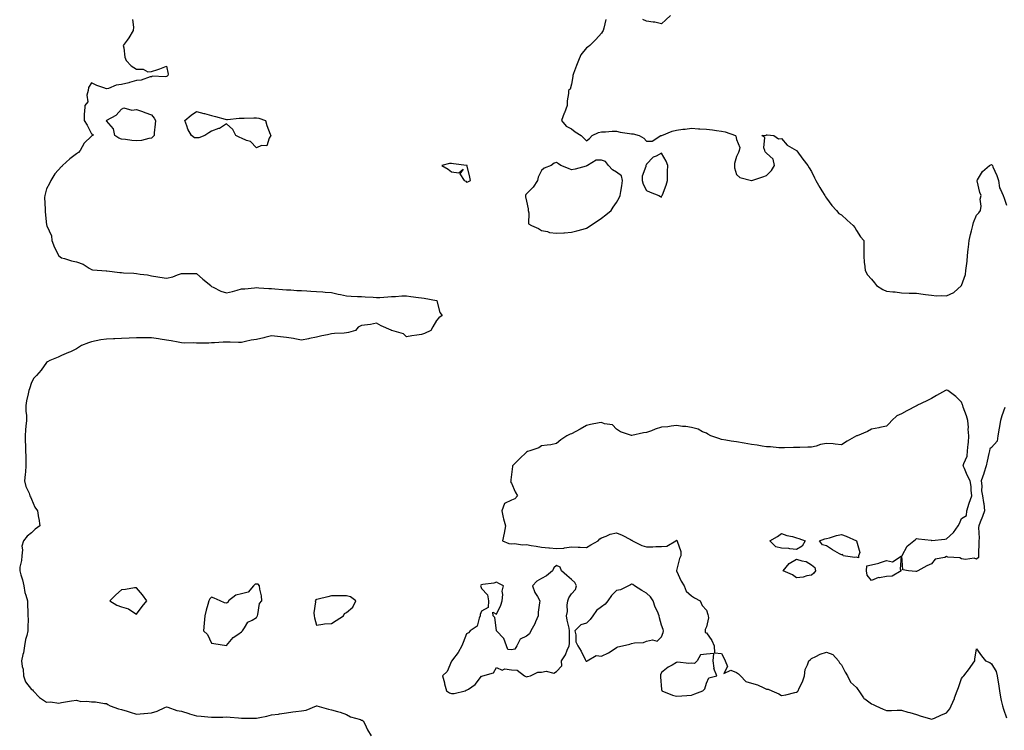
# Model space of a CAD drawing. Units: inches. Extents: x 934163 to 936803, y 7263578 to 7266218.
# Drawn here: x 934630 to 935286, y 7264446 to 7264919 of the extents above; entities that cross this region are included whole.
import ezdxf

# ---------------------------------------------------------------- set-up
doc = ezdxf.new("R2010")
doc.units = ezdxf.units.IN
doc.header["$MEASUREMENT"] = 0
doc.layers.add('Contour_93417263', color=7, linetype='Continuous', true_color=0xc3fd46)

msp = doc.modelspace()

# ---------------------------------------------------------------- linework, layer by layer
at = {"layer": 'Contour_93417263'}
for points in [[(934705.3, 7264919.17, 3251), (934705.93, 7264914.05, 3251), (934705.8, 7264911.92, 3251), (934702.83, 7264907.14, 3251), (934701.72, 7264905.58, 3251), (934699.18, 7264901.92, 3251), (934699.55, 7264900.42, 3251), (934700.28, 7264894.15, 3251), (934701.04, 7264891.92, 3251), (934704.55, 7264888.41, 3251), (934708.05, 7264886.17, 3251), (934712.4, 7264886.27, 3251), (934715.55, 7264884.42, 3251), (934718.05, 7264884.65, 3251), (934722.15, 7264886.02, 3251), (934723.52, 7264886.45, 3251), (934728.05, 7264888.1, 3251), (934729.04, 7264882.91, 3251), (934729, 7264881.92, 3251), (934728.52, 7264881.44, 3251), (934728.05, 7264881.28, 3251), (934727.16, 7264881.03, 3251), (934718.51, 7264881.46, 3251), (934718.05, 7264881.13, 3251), (934717.11, 7264880.98, 3251), (934711.09, 7264878.88, 3251), (934708.05, 7264878.58, 3251), (934703.36, 7264877.22, 3251), (934702.9, 7264877.08, 3251), (934698.05, 7264875.84, 3251), (934694.55, 7264875.42, 3251), (934689.4, 7264873.28, 3251), (934688.05, 7264872.99, 3251), (934686.22, 7264873.75, 3251), (934681.46, 7264875.33, 3251), (934678.05, 7264877.09, 3251), (934676.11, 7264873.86, 3251), (934675.76, 7264871.92, 3251), (934674.98, 7264868.85, 3251), (934675.57, 7264864.4, 3251), (934673.56, 7264861.92, 3251), (934673.36, 7264857.23, 3251), (934673.23, 7264856.74, 3251), (934673.13, 7264851.92, 3251), (934675.04, 7264848.91, 3251), (934678.05, 7264843.01, 3251), (934678.95, 7264842.83, 3251), (934678.88, 7264841.92, 3251), (934678.32, 7264841.65, 3251), (934678.05, 7264841.55, 3251), (934673.21, 7264836.76, 3251), (934670.39, 7264831.92, 3251), (934669.29, 7264830.69, 3251), (934668.05, 7264829.69, 3251), (934663.61, 7264826.36, 3251), (934658.63, 7264821.92, 3251), (934658.4, 7264821.57, 3251), (934658.05, 7264821.23, 3251), (934653.67, 7264816.3, 3251), (934650.94, 7264811.92, 3251), (934650.11, 7264809.86, 3251), (934648.05, 7264806.37, 3251), (934647.03, 7264802.94, 3251), (934646.83, 7264801.92, 3251), (934646.75, 7264800.62, 3251), (934647.1, 7264792.87, 3251), (934647.03, 7264791.92, 3251), (934647.2, 7264791.07, 3251), (934648.05, 7264782.42, 3251), (934648.15, 7264782.02, 3251), (934648.19, 7264781.92, 3251), (934648.23, 7264781.74, 3251), (934651.28, 7264775.14, 3251), (934651.57, 7264771.92, 3251), (934653.37, 7264767.24, 3251), (934654.14, 7264765.83, 3251), (934656.04, 7264761.92, 3251), (934657.22, 7264761.09, 3251), (934658.05, 7264760.41, 3251), (934660.06, 7264759.91, 3251), (934664.67, 7264758.54, 3251), (934668.05, 7264757.8, 3251), (934672.38, 7264756.25, 3251), (934676.41, 7264753.56, 3251), (934678.05, 7264752.63, 3251), (934678.63, 7264752.5, 3251), (934684.81, 7264751.92, 3251), (934687.88, 7264751.75, 3251), (934688.05, 7264751.73, 3251), (934688.24, 7264751.72, 3251), (934696.84, 7264750.71, 3251), (934698.05, 7264750.68, 3251), (934699.45, 7264750.52, 3251), (934706.3, 7264750.17, 3251), (934708.05, 7264749.96, 3251), (934710.47, 7264749.51, 3251), (934715.27, 7264749.14, 3251), (934718.05, 7264748.44, 3251), (934722.21, 7264747.76, 3251), (934723.58, 7264747.45, 3251), (934728.05, 7264746.8, 3251), (934732.17, 7264747.8, 3251), (934735.26, 7264749.13, 3251), (934738.05, 7264750.05, 3251), (934740.06, 7264749.92, 3251), (934746.22, 7264750.09, 3251), (934748.05, 7264749.94, 3251), (934752.33, 7264746.21, 3251), (934757.48, 7264741.92, 3251), (934757.73, 7264741.6, 3251), (934758.05, 7264741.29, 3251), (934759.13, 7264740.84, 3251), (934764.32, 7264738.2, 3251), (934768.05, 7264737.13, 3251), (934772.06, 7264737.92, 3251), (934775.06, 7264738.93, 3251), (934778.05, 7264739.68, 3251), (934780.23, 7264739.74, 3251), (934786.67, 7264740.53, 3251), (934788.05, 7264740.58, 3251), (934789.47, 7264740.5, 3251), (934796.15, 7264740.03, 3251), (934798.05, 7264739.94, 3251), (934800.15, 7264739.81, 3251), (934805.41, 7264739.27, 3251), (934808.05, 7264739.15, 3251), (934810.94, 7264739.03, 3251), (934814.84, 7264738.71, 3251), (934818.05, 7264738.59, 3251), (934821.59, 7264738.38, 3251), (934824.32, 7264738.19, 3251), (934828.05, 7264737.97, 3251), (934832.24, 7264737.72, 3251), (934833.69, 7264737.55, 3251), (934838.05, 7264737.34, 3251), (934842.35, 7264736.23, 3251), (934844.03, 7264735.94, 3251), (934848.05, 7264735.05, 3251), (934851.07, 7264734.94, 3251), (934855.27, 7264734.7, 3251), (934858.05, 7264734.6, 3251), (934860.48, 7264734.35, 3251), (934865.71, 7264734.25, 3251), (934868.05, 7264734.06, 3251), (934870.21, 7264734.08, 3251), (934875.44, 7264734.53, 3251), (934878.05, 7264734.57, 3251), (934880.74, 7264734.62, 3251), (934884.85, 7264735.12, 3251), (934888.05, 7264735.16, 3251), (934890.89, 7264734.76, 3251), (934895.89, 7264734.08, 3251), (934898.05, 7264733.79, 3251), (934899.7, 7264733.56, 3251), (934908.03, 7264731.94, 3251), (934908.05, 7264731.94, 3251), (934908.06, 7264731.93, 3251), (934908.14, 7264731.92, 3251), (934908.21, 7264731.75, 3251), (934910.13, 7264724.01, 3251), (934911.73, 7264721.92, 3251), (934909.6, 7264720.38, 3251), (934908.05, 7264718.66, 3251), (934905.63, 7264714.34, 3251), (934904.25, 7264711.92, 3251), (934899.98, 7264709.99, 3251), (934898.05, 7264709.32, 3251), (934894.98, 7264708.84, 3251), (934891.62, 7264708.36, 3251), (934888.05, 7264707.79, 3251), (934885.9, 7264709.76, 3251), (934878.26, 7264711.92, 3251), (934878.16, 7264712.04, 3251), (934878.05, 7264712.09, 3251), (934877.72, 7264712.25, 3251), (934871.13, 7264715.01, 3251), (934868.05, 7264716.88, 3251), (934864.04, 7264715.93, 3251), (934862.01, 7264715.88, 3251), (934858.05, 7264715.26, 3251), (934855.78, 7264714.19, 3251), (934854.07, 7264711.92, 3251), (934849.25, 7264710.72, 3251), (934848.05, 7264710.5, 3251), (934846.47, 7264710.34, 3251), (934839.98, 7264710, 3251), (934838.05, 7264709.77, 3251), (934835.23, 7264709.1, 3251), (934831.56, 7264708.41, 3251), (934828.05, 7264707.48, 3251), (934823.38, 7264706.59, 3251), (934822.59, 7264706.46, 3251), (934818.05, 7264705.65, 3251), (934813.54, 7264706.42, 3251), (934812.75, 7264706.62, 3251), (934808.05, 7264707.31, 3251), (934803.92, 7264707.79, 3251), (934802.06, 7264707.91, 3251), (934798.05, 7264708.35, 3251), (934793.46, 7264707.32, 3251), (934792.78, 7264707.19, 3251), (934788.05, 7264706.08, 3251), (934784.5, 7264705.46, 3251), (934780.71, 7264704.59, 3251), (934778.05, 7264704.07, 3251), (934775.99, 7264703.97, 3251), (934770.46, 7264704.33, 3251), (934768.05, 7264704.24, 3251), (934765.83, 7264704.14, 3251), (934759.96, 7264703.83, 3251), (934758.05, 7264703.75, 3251), (934756.3, 7264703.67, 3251), (934749.77, 7264703.64, 3251), (934748.05, 7264703.57, 3251), (934746.24, 7264703.74, 3251), (934739.73, 7264703.6, 3251), (934738.05, 7264703.79, 3251), (934735.81, 7264704.16, 3251), (934731.22, 7264705.08, 3251), (934728.05, 7264705.56, 3251), (934723.72, 7264706.25, 3251), (934722.6, 7264706.47, 3251), (934718.05, 7264707.11, 3251), (934713.29, 7264707.16, 3251), (934712.82, 7264707.15, 3251), (934708.05, 7264707.2, 3251), (934703.05, 7264706.92, 3251), (934698.05, 7264706.69, 3251), (934693.49, 7264706.47, 3251), (934692.57, 7264706.43, 3251), (934688.05, 7264706.23, 3251), (934684.25, 7264705.72, 3251), (934681.15, 7264705.03, 3251), (934678.05, 7264704.54, 3251), (934676.08, 7264703.89, 3251), (934671.26, 7264701.92, 3251), (934669.32, 7264700.65, 3251), (934668.05, 7264699.69, 3251), (934663.97, 7264697.84, 3251), (934662.72, 7264697.25, 3251), (934658.05, 7264695.24, 3251), (934655.74, 7264694.23, 3251), (934650.25, 7264691.92, 3251), (934648.75, 7264691.22, 3251), (934648.05, 7264690.67, 3251), (934644.46, 7264685.51, 3251), (934641.27, 7264681.92, 3251), (934639.65, 7264680.32, 3251), (934638.05, 7264677.25, 3251), (934636.74, 7264673.24, 3251), (934636.24, 7264671.92, 3251), (934635.89, 7264669.76, 3251), (934634.78, 7264665.19, 3251), (934634.34, 7264661.92, 3251), (934634.33, 7264658.21, 3251), (934634.6, 7264655.37, 3251), (934634.59, 7264651.92, 3251), (934634.34, 7264648.22, 3251), (934634.09, 7264645.88, 3251), (934633.84, 7264641.92, 3251), (934633.9, 7264637.77, 3251), (934634.06, 7264635.9, 3251), (934634.12, 7264631.92, 3251), (934634.16, 7264628.03, 3251), (934634.28, 7264625.69, 3251), (934634.32, 7264621.92, 3251), (934633.96, 7264617.84, 3251), (934633.83, 7264616.15, 3251), (934633.45, 7264611.92, 3251), (934634.26, 7264608.13, 3251), (934636.42, 7264603.54, 3251), (934636.96, 7264601.92, 3251), (934637.32, 7264601.19, 3251), (934638.05, 7264599.63, 3251), (934640.33, 7264594.21, 3251), (934641.92, 7264591.92, 3251), (934642.75, 7264587.22, 3251), (934642.84, 7264586.71, 3251), (934643.68, 7264581.92, 3251), (934640.42, 7264579.55, 3251), (934638.05, 7264577.21, 3251), (934635.12, 7264574.86, 3251), (934632.62, 7264571.92, 3251), (934631.68, 7264568.29, 3251), (934632.05, 7264565.92, 3251), (934631.52, 7264561.92, 3251), (934631.33, 7264558.64, 3251), (934630.34, 7264554.21, 3251), (934630.15, 7264551.92, 3251), (934630.89, 7264549.08, 3251), (934632.03, 7264545.89, 3251), (934632.82, 7264541.92, 3251), (934633.61, 7264537.48, 3251), (934634.32, 7264535.65, 3251), (934635.28, 7264531.92, 3251), (934635.43, 7264529.3, 3251), (934635.55, 7264524.43, 3251), (934635.68, 7264521.92, 3251), (934635.7, 7264519.57, 3251), (934635.55, 7264514.41, 3251), (934635.57, 7264511.92, 3251), (934634.88, 7264508.76, 3251), (934633.94, 7264506.03, 3251), (934633.3, 7264501.92, 3251), (934632.69, 7264497.28, 3251), (934632.23, 7264496.1, 3251), (934631.35, 7264491.92, 3251), (934631.79, 7264488.18, 3251), (934632.49, 7264486.35, 3251), (934632.77, 7264481.92, 3251), (934634.1, 7264477.96, 3251), (934638.05, 7264472.79, 3251), (934638.75, 7264472.62, 3251), (934639.24, 7264471.92, 3251), (934643.46, 7264467.33, 3251), (934648.05, 7264464.28, 3251), (934650.77, 7264464.64, 3251), (934656.29, 7264463.69, 3251), (934658.05, 7264464.16, 3251), (934660.65, 7264464.52, 3251), (934664.79, 7264465.18, 3251), (934668.05, 7264465.61, 3251), (934670.99, 7264464.86, 3251), (934674.95, 7264465.02, 3251), (934678.05, 7264464.53, 3251), (934680.67, 7264464.54, 3251), (934686.62, 7264463.35, 3251), (934688.05, 7264463.37, 3251), (934688.94, 7264462.81, 3251), (934690.56, 7264461.92, 3251), (934696.12, 7264459.99, 3251), (934698.05, 7264459.46, 3251), (934701.69, 7264458.28, 3251), (934703.75, 7264457.61, 3251), (934708.05, 7264456.23, 3251), (934712.84, 7264456.71, 3251), (934713.21, 7264456.76, 3251), (934718.05, 7264457.2, 3251), (934721.74, 7264458.23, 3251), (934726.94, 7264460.81, 3251), (934728.05, 7264461.25, 3251), (934728.96, 7264461.01, 3251), (934734.95, 7264458.81, 3251), (934738.05, 7264458.24, 3251), (934742.84, 7264456.71, 3251), (934743.42, 7264456.55, 3251), (934748.05, 7264455.16, 3251), (934751.11, 7264454.98, 3251), (934755.52, 7264454.45, 3251), (934758.05, 7264454.27, 3251), (934760.56, 7264454.43, 3251), (934765.54, 7264454.43, 3251), (934768.05, 7264454.61, 3251), (934770.52, 7264454.38, 3251), (934776.1, 7264453.87, 3251), (934778.05, 7264453.7, 3251), (934779.78, 7264453.65, 3251), (934786.34, 7264453.63, 3251), (934788.05, 7264453.59, 3251), (934790.21, 7264454.08, 3251), (934794.95, 7264455.03, 3251), (934798.05, 7264455.79, 3251), (934802.56, 7264456.42, 3251), (934803.39, 7264456.58, 3251), (934808.05, 7264457.2, 3251), (934812.19, 7264457.78, 3251), (934814.21, 7264458.07, 3251), (934818.05, 7264458.62, 3251), (934821.07, 7264458.9, 3251), (934827.97, 7264461.83, 3251), (934828.05, 7264461.85, 3251), (934828.14, 7264461.83, 3251), (934835.89, 7264459.76, 3251), (934838.05, 7264459.31, 3251), (934841.89, 7264458.08, 3251), (934843.7, 7264457.57, 3251), (934848.05, 7264456.03, 3251), (934850.72, 7264454.59, 3251), (934857.22, 7264452.75, 3251), (934858.05, 7264452.43, 3251), (934858.36, 7264452.22, 3251), (934859.08, 7264451.92, 3251), (934860.16, 7264449.81, 3251), (934862.04, 7264445.91, 3251), (934864.37, 7264441.92, 3251)], [(935020.76, 7264919.21, 3252), (935019.59, 7264913.45, 3252), (935019.13, 7264911.92, 3252), (935018.72, 7264911.25, 3252), (935018.05, 7264910.14, 3252), (935014.13, 7264905.84, 3252), (935010.11, 7264901.92, 3252), (935008.98, 7264900.98, 3252), (935008.05, 7264900.3, 3252), (935004.23, 7264895.74, 3252), (935002.73, 7264891.92, 3252), (935001.26, 7264888.71, 3252), (934999.36, 7264883.24, 3252), (934998.85, 7264881.92, 3252), (934998.79, 7264881.18, 3252), (934998.05, 7264876.26, 3252), (934997.06, 7264872.92, 3252), (934996.06, 7264871.92, 3252), (934996.03, 7264869.9, 3252), (934995, 7264864.97, 3252), (934994.99, 7264861.92, 3252), (934993.23, 7264857.11, 3252), (934993.13, 7264856.83, 3252), (934991.33, 7264851.92, 3252), (934994.37, 7264848.24, 3252), (934998.05, 7264846.43, 3252), (935000.49, 7264844.36, 3252), (935004.36, 7264841.92, 3252), (935006.31, 7264840.18, 3252), (935008.05, 7264838.36, 3252), (935009.94, 7264840.03, 3252), (935011.74, 7264841.92, 3252), (935016.03, 7264843.94, 3252), (935018.05, 7264844.46, 3252), (935020.58, 7264844.45, 3252), (935025.07, 7264844.9, 3252), (935028.05, 7264844.89, 3252), (935030.33, 7264844.2, 3252), (935036.63, 7264843.34, 3252), (935038.05, 7264843, 3252), (935039.08, 7264842.96, 3252), (935043.07, 7264841.92, 3252), (935046.21, 7264840.07, 3252), (935048.05, 7264838.17, 3252), (935051.74, 7264838.24, 3252), (935057.54, 7264841.92, 3252), (935057.99, 7264841.99, 3252), (935058.05, 7264841.99, 3252), (935058.15, 7264842.02, 3252), (935065.07, 7264844.9, 3252), (935068.05, 7264845.6, 3252), (935072.23, 7264846.11, 3252), (935073.73, 7264846.24, 3252), (935078.05, 7264846.79, 3252), (935082.59, 7264846.46, 3252), (935083.51, 7264846.46, 3252), (935088.05, 7264846.16, 3252), (935091.95, 7264845.82, 3252), (935094.66, 7264845.31, 3252), (935098.05, 7264844.95, 3252), (935100.43, 7264844.3, 3252), (935107.31, 7264841.92, 3252), (935107.55, 7264841.42, 3252), (935108.05, 7264839.35, 3252), (935110.15, 7264834.02, 3252), (935109.66, 7264831.92, 3252), (935109.4, 7264830.57, 3252), (935108.05, 7264827.86, 3252), (935106.65, 7264823.32, 3252), (935106.53, 7264821.92, 3252), (935106.62, 7264820.49, 3252), (935108.05, 7264815.95, 3252), (935110.12, 7264813.99, 3252), (935118.01, 7264811.96, 3252), (935118.05, 7264811.94, 3252), (935118.08, 7264811.95, 3252), (935125.55, 7264814.42, 3252), (935128.05, 7264815.28, 3252), (935131.37, 7264818.61, 3252), (935133.38, 7264821.92, 3252), (935132.3, 7264826.17, 3252), (935128.05, 7264830.18, 3252), (935127.16, 7264831.02, 3252), (935126.85, 7264831.92, 3252), (935126.23, 7264833.75, 3252), (935126.75, 7264840.62, 3252), (935124.83, 7264841.92, 3252), (935127.7, 7264842.27, 3252), (935128.05, 7264842.29, 3252), (935128.43, 7264842.3, 3252), (935132.8, 7264841.92, 3252), (935135.97, 7264839.84, 3252), (935138.05, 7264840.04, 3252), (935141.68, 7264835.55, 3252), (935147.91, 7264832.07, 3252), (935148.08, 7264831.95, 3252), (935148.1, 7264831.92, 3252), (935148.26, 7264831.71, 3252), (935152.27, 7264826.15, 3252), (935155.41, 7264821.92, 3252), (935156.45, 7264820.32, 3252), (935158.05, 7264817.92, 3252), (935159.98, 7264813.84, 3252), (935160.79, 7264811.92, 3252), (935163.41, 7264807.27, 3252), (935164.78, 7264805.19, 3252), (935166.86, 7264801.92, 3252), (935167.28, 7264801.15, 3252), (935168.05, 7264800.27, 3252), (935171.52, 7264795.39, 3252), (935174.59, 7264791.92, 3252), (935176.19, 7264790.06, 3252), (935178.05, 7264789.05, 3252), (935181.75, 7264785.62, 3252), (935185.75, 7264781.92, 3252), (935186.76, 7264780.62, 3252), (935188.05, 7264778.71, 3252), (935190.66, 7264774.53, 3252), (935192.92, 7264771.92, 3252), (935192.79, 7264767.17, 3252), (935192.87, 7264766.74, 3252), (935192.8, 7264761.92, 3252), (935193.13, 7264757, 3252), (935193.21, 7264756.76, 3252), (935193.73, 7264751.92, 3252), (935195.21, 7264749.08, 3252), (935198.05, 7264746.11, 3252), (935199.96, 7264743.83, 3252), (935201.24, 7264741.92, 3252), (935205.56, 7264739.43, 3252), (935208.05, 7264738.25, 3252), (935212.17, 7264737.8, 3252), (935213.8, 7264737.67, 3252), (935218.05, 7264737.18, 3252), (935222.98, 7264736.99, 3252), (935223.11, 7264736.99, 3252), (935228.05, 7264736.81, 3252), (935232.34, 7264736.22, 3252), (935233.93, 7264736.04, 3252), (935238.05, 7264735.5, 3252), (935241.27, 7264735.14, 3252), (935244.63, 7264735.34, 3252), (935248.05, 7264735.06, 3252), (935252.74, 7264737.23, 3252), (935258.01, 7264741.92, 3252), (935258.03, 7264741.95, 3252), (935258.05, 7264741.98, 3252), (935260.58, 7264749.39, 3252), (935260.92, 7264751.92, 3252), (935261.23, 7264755.1, 3252), (935261.66, 7264758.32, 3252), (935262, 7264761.92, 3252), (935262.43, 7264766.3, 3252), (935262.54, 7264767.44, 3252), (935263, 7264771.92, 3252), (935263.89, 7264776.08, 3252), (935264.61, 7264778.48, 3252), (935265.46, 7264781.92, 3252), (935265.99, 7264783.97, 3252), (935268.05, 7264788.96, 3252), (935269.49, 7264790.48, 3252), (935270.65, 7264791.92, 3252), (935271.01, 7264794.88, 3252), (935270.49, 7264799.49, 3252), (935270.97, 7264801.92, 3252), (935270.18, 7264804.06, 3252), (935268.3, 7264811.68, 3252), (935268.22, 7264811.92, 3252), (935268.62, 7264812.5, 3252), (935272.03, 7264817.94, 3252), (935276.57, 7264821.92, 3252), (935277.47, 7264822.51, 3252), (935278.05, 7264822.67, 3252), (935278.38, 7264822.25, 3252), (935278.59, 7264821.92, 3252), (935278.92, 7264821.05, 3252), (935281.53, 7264815.4, 3252), (935282.56, 7264811.92, 3252), (935283.24, 7264807.12, 3252), (935284.05, 7264805.92, 3252), (935285.63, 7264801.92, 3252), (935286.42, 7264800.29, 3252), (935288.05, 7264795.54, 3252)], [(935064.05, 7264921.92, 3252), (935060.92, 7264919.06, 3252), (935058.05, 7264916.47, 3252), (935053.54, 7264917.41, 3252), (935052.49, 7264917.48, 3252), (935048.05, 7264918.22, 3252), (935045.45, 7264919.32, 3252)], [(935286.77, 7264660.64, 3252), (935284.94, 7264655.04, 3252), (935283.95, 7264651.92, 3252), (935283.14, 7264647.01, 3252), (935283.13, 7264646.84, 3252), (935282.07, 7264641.92, 3252), (935281.64, 7264638.34, 3252), (935278.05, 7264634.13, 3252), (935276.92, 7264633.05, 3252), (935276.6, 7264631.92, 3252), (935276.18, 7264630.05, 3252), (935275.12, 7264624.85, 3252), (935274.45, 7264621.92, 3252), (935272.93, 7264617.04, 3252), (935272.76, 7264616.63, 3252), (935270.98, 7264611.92, 3252), (935271.44, 7264608.53, 3252), (935271.38, 7264605.24, 3252), (935272.01, 7264601.92, 3252), (935272.57, 7264597.41, 3252), (935272.83, 7264596.7, 3252), (935273.18, 7264591.92, 3252), (935272.01, 7264587.96, 3252), (935270.36, 7264584.23, 3252), (935269.5, 7264581.92, 3252), (935269.28, 7264580.7, 3252), (935269.72, 7264573.59, 3252), (935269.52, 7264571.92, 3252), (935269.48, 7264570.49, 3252), (935269.36, 7264563.23, 3252), (935269.32, 7264561.92, 3252), (935269.23, 7264560.74, 3252), (935268.05, 7264559.73, 3252), (935266.42, 7264560.29, 3252), (935260.52, 7264559.45, 3252), (935258.05, 7264559.84, 3252), (935256.75, 7264560.62, 3252), (935248.94, 7264561.03, 3252), (935248.05, 7264561.3, 3252), (935246.91, 7264560.78, 3252), (935240.41, 7264559.56, 3252), (935238.05, 7264556.57, 3252), (935234.88, 7264555.09, 3252), (935228.93, 7264551.92, 3252), (935228.43, 7264551.54, 3252), (935228.05, 7264551.35, 3252), (935227.57, 7264551.44, 3252), (935222.65, 7264551.92, 3252), (935218.74, 7264552.61, 3252), (935218.22, 7264561.75, 3252), (935218.14, 7264561.92, 3252), (935218.31, 7264562.17, 3252), (935221.76, 7264568.21, 3252), (935226.16, 7264571.92, 3252), (935227.2, 7264572.77, 3252), (935228.05, 7264573.47, 3252), (935229.28, 7264573.14, 3252), (935237.78, 7264572.19, 3252), (935238.05, 7264572.13, 3252), (935238.28, 7264572.15, 3252), (935246.93, 7264573.04, 3252), (935248.05, 7264573.12, 3252), (935252.58, 7264577.39, 3252), (935255.72, 7264581.92, 3252), (935256.54, 7264583.43, 3252), (935258.05, 7264586.82, 3252), (935261.28, 7264588.69, 3252), (935261.59, 7264591.92, 3252), (935263.08, 7264596.88, 3252), (935263.13, 7264597, 3252), (935264.79, 7264601.92, 3252), (935264.34, 7264605.63, 3252), (935264.29, 7264608.15, 3252), (935263.74, 7264611.92, 3252), (935261.68, 7264615.54, 3252), (935260.03, 7264619.94, 3252), (935259.15, 7264621.92, 3252), (935259.4, 7264623.27, 3252), (935261.71, 7264628.26, 3252), (935262.02, 7264631.92, 3252), (935262.42, 7264636.29, 3252), (935262.54, 7264637.43, 3252), (935262.92, 7264641.92, 3252), (935262.43, 7264646.3, 3252), (935262.58, 7264647.39, 3252), (935262.27, 7264651.92, 3252), (935261.3, 7264655.16, 3252), (935259.16, 7264660.81, 3252), (935258.79, 7264661.92, 3252), (935258.6, 7264662.48, 3252), (935258.05, 7264664.18, 3252), (935254.09, 7264667.96, 3252), (935248.76, 7264671.92, 3252), (935248.28, 7264672.15, 3252), (935248.05, 7264672.38, 3252), (935247.68, 7264672.29, 3252), (935247.2, 7264671.92, 3252), (935241.35, 7264668.62, 3252), (935238.05, 7264666.73, 3252), (935234.9, 7264665.07, 3252), (935228.27, 7264661.92, 3252), (935228.09, 7264661.88, 3252), (935228.05, 7264661.86, 3252), (935227.93, 7264661.8, 3252), (935221.44, 7264658.53, 3252), (935218.05, 7264656.54, 3252), (935214.9, 7264655.07, 3252), (935211.48, 7264651.92, 3252), (935209.82, 7264650.14, 3252), (935208.05, 7264648.27, 3252), (935203.44, 7264647.31, 3252), (935202.8, 7264647.17, 3252), (935198.05, 7264646.17, 3252), (935195.29, 7264644.68, 3252), (935188.36, 7264641.92, 3252), (935188.13, 7264641.84, 3252), (935188.05, 7264641.84, 3252), (935187.85, 7264641.72, 3252), (935181.79, 7264638.19, 3252), (935178.05, 7264635.89, 3252), (935173.68, 7264636.29, 3252), (935172.5, 7264636.37, 3252), (935168.05, 7264636.79, 3252), (935163.95, 7264636.02, 3252), (935161.15, 7264635.02, 3252), (935158.05, 7264634.23, 3252), (935155.62, 7264634.35, 3252), (935150.08, 7264633.95, 3252), (935148.05, 7264634.07, 3252), (935145.96, 7264634, 3252), (935139.94, 7264633.8, 3252), (935138.05, 7264633.76, 3252), (935136.09, 7264633.88, 3252), (935130.55, 7264634.42, 3252), (935128.05, 7264634.57, 3252), (935125.04, 7264634.94, 3252), (935121.74, 7264635.6, 3252), (935118.05, 7264635.98, 3252), (935113.11, 7264636.86, 3252), (935113.01, 7264636.88, 3252), (935108.05, 7264637.72, 3252), (935104.32, 7264638.19, 3252), (935100.96, 7264639.01, 3252), (935098.05, 7264639.47, 3252), (935096.16, 7264640.04, 3252), (935090.91, 7264641.92, 3252), (935088.95, 7264642.82, 3252), (935088.05, 7264643.51, 3252), (935085.39, 7264644.58, 3252), (935082.36, 7264646.23, 3252), (935078.05, 7264647.26, 3252), (935074.14, 7264648.01, 3252), (935071.93, 7264648.04, 3252), (935068.05, 7264648.6, 3252), (935064.45, 7264648.32, 3252), (935062.17, 7264647.8, 3252), (935058.05, 7264647.57, 3252), (935053.81, 7264646.16, 3252), (935051.34, 7264645.21, 3252), (935048.05, 7264644.03, 3252), (935046.07, 7264643.9, 3252), (935038.13, 7264642.01, 3252), (935038.05, 7264642, 3252), (935037.91, 7264642.06, 3252), (935030.69, 7264644.56, 3252), (935028.05, 7264646.29, 3252), (935025.34, 7264649.21, 3252), (935020.08, 7264649.89, 3252), (935018.05, 7264650.71, 3252), (935016.5, 7264650.37, 3252), (935010.57, 7264649.4, 3252), (935008.05, 7264648.78, 3252), (935003.68, 7264646.29, 3252), (935000.89, 7264644.76, 3252), (934998.05, 7264643.19, 3252), (934997.01, 7264642.96, 3252), (934994.79, 7264641.92, 3252), (934990.88, 7264639.09, 3252), (934988.05, 7264636.7, 3252), (934984.14, 7264635.83, 3252), (934981.81, 7264635.68, 3252), (934978.05, 7264635.05, 3252), (934976.24, 7264633.73, 3252), (934970.18, 7264631.92, 3252), (934968.7, 7264631.28, 3252), (934968.05, 7264631.02, 3252), (934963.42, 7264626.55, 3252), (934958.63, 7264621.92, 3252), (934958.67, 7264621.3, 3252), (934958.05, 7264616.05, 3252), (934957.5, 7264612.47, 3252), (934957.48, 7264611.92, 3252), (934957.3, 7264611.17, 3252), (934958.05, 7264610.26, 3252), (934960.52, 7264604.39, 3252), (934961.9, 7264601.92, 3252), (934960.18, 7264599.79, 3252), (934958.05, 7264598.98, 3252), (934953.24, 7264596.73, 3252), (934951.58, 7264591.92, 3252), (934952.48, 7264587.49, 3252), (934952.56, 7264586.43, 3252), (934953.9, 7264581.92, 3252), (934953.05, 7264576.92, 3252), (934952.01, 7264571.92, 3252), (934956.22, 7264570.09, 3252), (934958.05, 7264569.9, 3252), (934959.93, 7264570.04, 3252), (934965.35, 7264569.22, 3252), (934968.05, 7264569.36, 3252), (934971.16, 7264568.81, 3252), (934974.45, 7264568.32, 3252), (934978.05, 7264567.64, 3252), (934982.77, 7264567.2, 3252), (934983.37, 7264567.23, 3252), (934988.05, 7264566.63, 3252), (934992.92, 7264567.06, 3252), (934993.31, 7264567.18, 3252), (934998.05, 7264567.81, 3252), (935002.36, 7264567.61, 3252), (935003.67, 7264567.55, 3252), (935008.05, 7264567.35, 3252), (935010.81, 7264569.17, 3252), (935015.86, 7264571.92, 3252), (935016.8, 7264573.17, 3252), (935018.05, 7264573.9, 3252), (935021.05, 7264574.92, 3252), (935023.73, 7264576.25, 3252), (935028.05, 7264577.15, 3252), (935031.69, 7264575.56, 3252), (935037.3, 7264572.67, 3252), (935038.05, 7264572.3, 3252), (935038.33, 7264572.2, 3252), (935038.64, 7264571.92, 3252), (935044.78, 7264568.65, 3252), (935048.05, 7264567.76, 3252), (935052.12, 7264567.85, 3252), (935054.18, 7264568.05, 3252), (935058.05, 7264568.16, 3252), (935061.59, 7264568.38, 3252), (935067.58, 7264571.92, 3252), (935067.82, 7264572.15, 3252), (935068.05, 7264572.23, 3252), (935068.29, 7264572.15, 3252), (935068.37, 7264571.92, 3252), (935068.36, 7264571.61, 3252), (935070.84, 7264564.7, 3252), (935070.79, 7264561.92, 3252), (935069.99, 7264559.99, 3252), (935068.05, 7264552.12, 3252), (935067.98, 7264551.99, 3252), (935067.98, 7264551.92, 3252), (935067.99, 7264551.86, 3252), (935068.05, 7264551.8, 3252), (935071.04, 7264544.91, 3252), (935073.13, 7264541.92, 3252), (935074.43, 7264538.3, 3252), (935078.05, 7264535.18, 3252), (935079.89, 7264533.77, 3252), (935083.68, 7264531.92, 3252), (935084.97, 7264528.84, 3252), (935088.05, 7264525.67, 3252), (935088.86, 7264522.73, 3252), (935089.15, 7264521.92, 3252), (935089.39, 7264520.58, 3252), (935088.05, 7264514.54, 3252), (935087.13, 7264512.84, 3252), (935086.97, 7264511.92, 3252), (935086.97, 7264510.85, 3252), (935088.05, 7264510.6, 3252), (935091.59, 7264505.46, 3252), (935092.99, 7264501.92, 3252), (935093.25, 7264497.12, 3252), (935098.05, 7264496.75, 3252), (935099.64, 7264493.51, 3252), (935100.42, 7264491.92, 3252), (935101.92, 7264488.05, 3252), (935099.54, 7264483.41, 3252), (935104.28, 7264485.7, 3252), (935108.05, 7264484.12, 3252), (935109.27, 7264483.14, 3252), (935110.58, 7264481.92, 3252), (935114.21, 7264478.07, 3252), (935118.05, 7264476.88, 3252), (935122.04, 7264475.91, 3252), (935126.18, 7264473.79, 3252), (935128.05, 7264473.08, 3252), (935129.05, 7264472.92, 3252), (935131.53, 7264471.92, 3252), (935136.08, 7264469.95, 3252), (935138.05, 7264468.74, 3252), (935140.86, 7264469.11, 3252), (935146.8, 7264470.67, 3252), (935148.05, 7264470.88, 3252), (935148.6, 7264471.37, 3252), (935149.04, 7264471.92, 3252), (935149.77, 7264473.65, 3252), (935152.06, 7264477.91, 3252), (935153.26, 7264481.92, 3252), (935153.77, 7264486.2, 3252), (935155.4, 7264489.27, 3252), (935156.08, 7264491.92, 3252), (935157.21, 7264492.76, 3252), (935158.05, 7264493.4, 3252), (935160.86, 7264494.73, 3252), (935163.64, 7264496.32, 3252), (935168.05, 7264497.73, 3252), (935172.28, 7264496.15, 3252), (935176.01, 7264491.92, 3252), (935176.7, 7264490.57, 3252), (935178.05, 7264489.1, 3252), (935180.4, 7264484.27, 3252), (935181.92, 7264481.92, 3252), (935183.88, 7264477.75, 3252), (935188.05, 7264474.13, 3252), (935188.94, 7264472.82, 3252), (935189.44, 7264471.92, 3252), (935192.69, 7264467.28, 3252), (935192.95, 7264466.82, 3252), (935193.42, 7264466.56, 3252), (935198.05, 7264463.29, 3252), (935198.99, 7264462.87, 3252), (935200.84, 7264461.92, 3252), (935205.73, 7264459.61, 3252), (935208.05, 7264458.81, 3252), (935211.21, 7264458.76, 3252), (935215.09, 7264458.96, 3252), (935218.05, 7264458.89, 3252), (935222.25, 7264457.72, 3252), (935223.5, 7264457.37, 3252), (935228.05, 7264456.07, 3252), (935231.06, 7264454.94, 3252), (935236.52, 7264453.45, 3252), (935238.05, 7264452.96, 3252), (935239.86, 7264453.73, 3252), (935244.26, 7264455.71, 3252), (935248.05, 7264457.21, 3252), (935250.09, 7264459.88, 3252), (935251.14, 7264461.92, 3252), (935253.2, 7264466.77, 3252), (935253.32, 7264467.19, 3252), (935255, 7264471.92, 3252), (935255.88, 7264474.09, 3252), (935258.05, 7264480.16, 3252), (935258.84, 7264481.14, 3252), (935259.44, 7264481.92, 3252), (935263.3, 7264486.67, 3252), (935264.18, 7264488.05, 3252), (935266.76, 7264491.92, 3252), (935266.92, 7264493.05, 3252), (935268.05, 7264499.76, 3252), (935271.24, 7264495.1, 3252), (935273.91, 7264491.92, 3252), (935276.81, 7264490.69, 3252), (935278.05, 7264489.97, 3252), (935280.99, 7264484.86, 3252), (935281.67, 7264481.92, 3252), (935282.35, 7264477.62, 3252), (935282.7, 7264476.57, 3252), (935283.17, 7264471.92, 3252), (935283.89, 7264467.76, 3252), (935284.46, 7264465.5, 3252), (935285.18, 7264461.92, 3252), (935285.89, 7264459.76, 3252), (935288.05, 7264453.88, 3252)]]:
    msp.add_polyline3d(points, dxfattribs=at)
for points in [[(934718.05, 7264840.28, 3251), (934716.19, 7264840.05, 3251), (934711.27, 7264838.7, 3251), (934708.05, 7264838.43, 3251), (934704.82, 7264838.69, 3251), (934700.64, 7264839.33, 3251), (934698.05, 7264839.58, 3251), (934696.23, 7264840.1, 3251), (934693.49, 7264841.92, 3251), (934692.57, 7264846.44, 3251), (934688.05, 7264851.8, 3251), (934687.91, 7264851.78, 3251), (934687.89, 7264851.92, 3251), (934687.96, 7264852.02, 3251), (934688.05, 7264852.01, 3251), (934688.29, 7264852.16, 3251), (934694.47, 7264855.49, 3251), (934698.05, 7264859.53, 3251), (934699.67, 7264860.3, 3251), (934704.97, 7264858.84, 3251), (934708.05, 7264859.33, 3251), (934712.12, 7264857.85, 3251), (934713.5, 7264857.37, 3251), (934718.05, 7264855.64, 3251), (934719.71, 7264853.58, 3251), (934720.6, 7264851.92, 3251), (934720.48, 7264849.49, 3251), (934719.79, 7264843.66, 3251), (934719.69, 7264841.92, 3251), (934718.97, 7264841, 3251)], [(934788.05, 7264833.82, 3251), (934784.11, 7264837.98, 3251), (934781.28, 7264838.7, 3251), (934778.05, 7264840.18, 3251), (934776.8, 7264840.67, 3251), (934774.25, 7264841.92, 3251), (934772.18, 7264846.05, 3251), (934768.05, 7264849.72, 3251), (934763.26, 7264846.71, 3251), (934762.71, 7264846.58, 3251), (934758.05, 7264844.81, 3251), (934756.23, 7264843.74, 3251), (934753.56, 7264841.92, 3251), (934749.58, 7264840.4, 3251), (934748.05, 7264840.39, 3251), (934746.59, 7264840.46, 3251), (934744.67, 7264841.92, 3251), (934742.2, 7264846.07, 3251), (934741.53, 7264848.43, 3251), (934740.14, 7264851.92, 3251), (934744.38, 7264855.59, 3251), (934748.05, 7264857.88, 3251), (934752.83, 7264856.7, 3251), (934753.43, 7264856.55, 3251), (934758.05, 7264855.39, 3251), (934760.75, 7264854.62, 3251), (934767.15, 7264852.82, 3251), (934768.05, 7264852.56, 3251), (934768.67, 7264852.55, 3251), (934776.43, 7264853.54, 3251), (934778.05, 7264853.5, 3251), (934779.69, 7264853.55, 3251), (934786.29, 7264853.68, 3251), (934788.05, 7264853.73, 3251), (934789.66, 7264853.53, 3251), (934794.11, 7264851.92, 3251), (934794.85, 7264848.73, 3251), (934797.21, 7264842.75, 3251), (934797.46, 7264841.92, 3251), (934796.38, 7264840.25, 3251), (934794.94, 7264835.03, 3251), (934791.32, 7264835.19, 3251)], [(935008.05, 7264780.24, 3252), (935009.13, 7264780.84, 3252), (935010.54, 7264781.92, 3252), (935015.18, 7264784.78, 3252), (935018.05, 7264786.89, 3252), (935020.88, 7264789.09, 3252), (935024.41, 7264791.92, 3252), (935025.85, 7264794.12, 3252), (935028.05, 7264797.26, 3252), (935029.65, 7264800.32, 3252), (935030.42, 7264801.92, 3252), (935030.83, 7264804.7, 3252), (935031.55, 7264808.42, 3252), (935032.02, 7264811.92, 3252), (935031.24, 7264815.11, 3252), (935028.05, 7264817.53, 3252), (935025.24, 7264819.12, 3252), (935022.72, 7264821.92, 3252), (935020.66, 7264824.53, 3252), (935018.05, 7264825.49, 3252), (935014.51, 7264825.46, 3252), (935008.71, 7264821.92, 3252), (935008.29, 7264821.68, 3252), (935008.05, 7264821.64, 3252), (935007.68, 7264821.56, 3252), (935000.42, 7264819.55, 3252), (934998.05, 7264819.09, 3252), (934996.03, 7264819.9, 3252), (934990.97, 7264821.92, 3252), (934989.3, 7264823.17, 3252), (934988.05, 7264823.9, 3252), (934986.48, 7264823.49, 3252), (934984.39, 7264821.92, 3252), (934979.83, 7264820.14, 3252), (934978.05, 7264818.71, 3252), (934975.86, 7264814.11, 3252), (934975.25, 7264811.92, 3252), (934972.33, 7264807.63, 3252), (934968.05, 7264803.12, 3252), (934967.45, 7264802.53, 3252), (934967.31, 7264801.92, 3252), (934967.23, 7264801.1, 3252), (934968.05, 7264798.26, 3252), (934969.18, 7264793.05, 3252), (934969.03, 7264791.92, 3252), (934969.59, 7264790.38, 3252), (934969.31, 7264783.18, 3252), (934971.41, 7264781.92, 3252), (934976.07, 7264779.94, 3252), (934978.05, 7264778.68, 3252), (934982.07, 7264777.91, 3252), (934983.41, 7264777.28, 3252), (934988.05, 7264776.83, 3252), (934992.97, 7264777, 3252), (934993.23, 7264777.1, 3252), (934998.05, 7264777.43, 3252), (935001.64, 7264778.34, 3252), (935005.73, 7264779.6, 3252)], [(935058.05, 7264800.88, 3252), (935058.29, 7264801.68, 3252), (935058.37, 7264801.92, 3252), (935058.53, 7264802.41, 3252), (935061.04, 7264808.93, 3252), (935061.94, 7264811.92, 3252), (935062.04, 7264815.9, 3252), (935061.99, 7264817.98, 3252), (935062.1, 7264821.92, 3252), (935061.06, 7264824.94, 3252), (935058.05, 7264830.09, 3252), (935054.33, 7264828.2, 3252), (935052.4, 7264827.56, 3252), (935048.05, 7264822.77, 3252), (935047.74, 7264822.23, 3252), (935047.52, 7264821.92, 3252), (935047.5, 7264821.37, 3252), (935045.05, 7264814.92, 3252), (935045.01, 7264811.92, 3252), (935045.68, 7264809.55, 3252), (935048.05, 7264805.41, 3252), (935050.41, 7264804.27, 3252), (935056.09, 7264801.92, 3252), (935057.38, 7264801.26, 3252)], [(934928.05, 7264810.88, 3252), (934928.8, 7264811.18, 3252), (934930.69, 7264811.92, 3252), (934930.3, 7264814.17, 3252), (934928.47, 7264821.5, 3252), (934928.39, 7264821.92, 3252), (934928.09, 7264821.96, 3252), (934928.05, 7264821.97, 3252), (934928, 7264821.97, 3252), (934919.27, 7264823.13, 3252), (934918.05, 7264823.25, 3252), (934916.76, 7264823.21, 3252), (934911.5, 7264821.92, 3252), (934915.75, 7264819.63, 3252), (934918.05, 7264817.83, 3252), (934922.87, 7264817.1, 3252), (934925.74, 7264819.62, 3252), (934923.63, 7264816.33, 3252), (934926.46, 7264811.92, 3252), (934927.56, 7264811.43, 3252)], [(935148.05, 7264566.1, 3252), (935143.45, 7264566.52, 3252), (935142.86, 7264566.73, 3252), (935138.05, 7264566.99, 3252), (935134.08, 7264567.95, 3252), (935130.27, 7264571.92, 3252), (935135.34, 7264574.63, 3252), (935138.05, 7264576.79, 3252), (935141.42, 7264575.29, 3252), (935145.21, 7264574.76, 3252), (935148.05, 7264573.94, 3252), (935149.62, 7264573.49, 3252), (935153.7, 7264571.92, 3252), (935151.69, 7264568.29, 3252)], [(935188.05, 7264560.96, 3252), (935186.92, 7264560.8, 3252), (935179.08, 7264561.92, 3252), (935178.76, 7264562.63, 3252), (935178.05, 7264562.5, 3252), (935176.7, 7264563.27, 3252), (935171.92, 7264565.79, 3252), (935168.05, 7264568.55, 3252), (935165.39, 7264569.25, 3252), (935163.34, 7264571.92, 3252), (935166.89, 7264573.08, 3252), (935168.05, 7264573.39, 3252), (935169.97, 7264573.83, 3252), (935174.63, 7264575.34, 3252), (935178.05, 7264575.97, 3252), (935181.06, 7264574.93, 3252), (935188.05, 7264571.92, 3252), (935190.2, 7264564.07, 3252), (935189.22, 7264561.92, 3252), (935189.37, 7264560.6, 3252)], [(935158.05, 7264549.04, 3252), (935154.75, 7264548.62, 3252), (935152.44, 7264547.54, 3252), (935148.05, 7264547.28, 3252), (935145.29, 7264549.16, 3252), (935139.07, 7264551.92, 3252), (935143.14, 7264556.83, 3252), (935148.05, 7264559.62, 3252), (935151.47, 7264558.5, 3252), (935154.3, 7264558.17, 3252), (935158.05, 7264555.85, 3252), (935160.13, 7264554, 3252), (935160.58, 7264551.92, 3252), (935159.62, 7264550.35, 3252)], [(935208.05, 7264548.14, 3252), (935203.37, 7264547.24, 3252), (935202.64, 7264547.33, 3252), (935198.05, 7264545.33, 3252), (935195.11, 7264548.98, 3252), (935194.64, 7264551.92, 3252), (935194.86, 7264555.11, 3252), (935198.05, 7264555.87, 3252), (935202.93, 7264557.04, 3252), (935203.32, 7264557.19, 3252), (935208.05, 7264558.68, 3252), (935212.04, 7264557.93, 3252), (935217.8, 7264561.67, 3252), (935217.07, 7264552.9, 3252), (935217.77, 7264551.92, 3252), (935211.75, 7264548.22, 3252)], [(934918.05, 7264470.13, 3252), (934919.87, 7264470.1, 3252), (934927.13, 7264471.92, 3252), (934927.73, 7264472.24, 3252), (934928.05, 7264472.23, 3252), (934929.23, 7264473.1, 3252), (934933.82, 7264476.15, 3252), (934938.05, 7264481.64, 3252), (934938.21, 7264481.76, 3252), (934938.97, 7264481.92, 3252), (934946.04, 7264483.93, 3252), (934948.05, 7264487.49, 3252), (934951.85, 7264485.72, 3252), (934953.52, 7264486.45, 3252), (934958.05, 7264485.96, 3252), (934961.74, 7264485.61, 3252), (934966.71, 7264481.92, 3252), (934967.5, 7264481.36, 3252), (934968.05, 7264481.24, 3252), (934968.65, 7264481.32, 3252), (934970.69, 7264481.92, 3252), (934975.62, 7264484.35, 3252), (934978.05, 7264484.38, 3252), (934981.11, 7264484.98, 3252), (934986.31, 7264483.66, 3252), (934988.05, 7264484.81, 3252), (934991.52, 7264488.45, 3252), (934991.33, 7264491.92, 3252), (934994.02, 7264495.95, 3252), (934995.15, 7264499.02, 3252), (934996.51, 7264501.92, 3252), (934996.61, 7264503.36, 3252), (934996.55, 7264510.42, 3252), (934996.63, 7264511.92, 3252), (934996.4, 7264513.57, 3252), (934995, 7264518.87, 3252), (934994.67, 7264521.92, 3252), (934995.31, 7264524.66, 3252), (934995.17, 7264529.04, 3252), (934995.6, 7264531.92, 3252), (934996.19, 7264533.79, 3252), (934998.05, 7264536.63, 3252), (935000.57, 7264539.39, 3252), (935001.2, 7264541.92, 3252), (935000.19, 7264544.06, 3252), (934998.05, 7264546.04, 3252), (934994.91, 7264548.79, 3252), (934991.3, 7264551.92, 3252), (934990.45, 7264554.31, 3252), (934988.05, 7264555.47, 3252), (934986.15, 7264553.82, 3252), (934985.32, 7264551.92, 3252), (934981.39, 7264548.58, 3252), (934978.05, 7264546.67, 3252), (934974.92, 7264545.05, 3252), (934971.94, 7264541.92, 3252), (934973.56, 7264537.44, 3252), (934975.31, 7264534.66, 3252), (934976.79, 7264531.92, 3252), (934976.74, 7264530.61, 3252), (934975.73, 7264524.24, 3252), (934975.65, 7264521.92, 3252), (934973.88, 7264517.75, 3252), (934973.44, 7264516.53, 3252), (934970.96, 7264511.92, 3252), (934970.02, 7264509.95, 3252), (934968.05, 7264508.41, 3252), (934963.72, 7264506.25, 3252), (934961.43, 7264501.92, 3252), (934960.24, 7264499.73, 3252), (934958.05, 7264499.25, 3252), (934955.62, 7264499.5, 3252), (934954.71, 7264501.92, 3252), (934952.97, 7264506.83, 3252), (934948.05, 7264511.86, 3252), (934948.01, 7264511.88, 3252), (934947.96, 7264511.92, 3252), (934947.9, 7264512.07, 3252), (934946.84, 7264520.71, 3252), (934945.86, 7264521.92, 3252), (934945.61, 7264524.36, 3252), (934948.05, 7264522.88, 3252), (934950.91, 7264529.06, 3252), (934951.67, 7264531.92, 3252), (934952.16, 7264536.03, 3252), (934951.7, 7264538.27, 3252), (934952.6, 7264541.92, 3252), (934949.63, 7264543.5, 3252), (934948.05, 7264544.24, 3252), (934946.26, 7264543.71, 3252), (934938.77, 7264542.64, 3252), (934938.05, 7264542.48, 3252), (934937.64, 7264542.33, 3252), (934937.26, 7264541.92, 3252), (934937.47, 7264541.34, 3252), (934938.05, 7264540.17, 3252), (934941.96, 7264535.83, 3252), (934942.6, 7264531.92, 3252), (934942.46, 7264527.51, 3252), (934938.05, 7264525.05, 3252), (934937.18, 7264522.8, 3252), (934937.19, 7264521.92, 3252), (934936.34, 7264520.21, 3252), (934935.09, 7264514.89, 3252), (934930.47, 7264511.92, 3252), (934929.35, 7264510.62, 3252), (934928.05, 7264509.84, 3252), (934925.87, 7264504.1, 3252), (934924.9, 7264501.92, 3252), (934922.48, 7264497.49, 3252), (934918.61, 7264492.49, 3252), (934918.2, 7264491.92, 3252), (934918.16, 7264491.81, 3252), (934918.05, 7264491.69, 3252), (934915.2, 7264484.77, 3252), (934911.97, 7264481.92, 3252), (934913.27, 7264477.13, 3252), (934913.43, 7264476.54, 3252), (934914.67, 7264471.92, 3252), (934916.72, 7264470.58, 3252)], [(934708.05, 7264522.87, 3252), (934711.89, 7264528.08, 3252), (934714.95, 7264531.92, 3252), (934711.98, 7264535.85, 3252), (934708.05, 7264540.62, 3252), (934706.59, 7264540.46, 3252), (934700.61, 7264539.35, 3252), (934698.05, 7264539.12, 3252), (934694.17, 7264535.8, 3252), (934690.22, 7264531.92, 3252), (934695.01, 7264528.88, 3252), (934698.05, 7264527.95, 3252), (934702.74, 7264526.61, 3252), (934705.47, 7264524.5, 3252)], [(934778.05, 7264511.22, 3252), (934778.35, 7264511.62, 3252), (934778.58, 7264511.92, 3252), (934780, 7264513.87, 3252), (934782.25, 7264517.72, 3252), (934785.12, 7264518.99, 3252), (934788.05, 7264520.81, 3252), (934788.45, 7264521.53, 3252), (934788.58, 7264521.92, 3252), (934788.92, 7264522.79, 3252), (934789.91, 7264530.06, 3252), (934791.62, 7264531.92, 3252), (934791.23, 7264535.1, 3252), (934790.26, 7264539.71, 3252), (934789.95, 7264541.92, 3252), (934789.01, 7264542.88, 3252), (934788.05, 7264543.07, 3252), (934787.1, 7264542.88, 3252), (934786.08, 7264541.92, 3252), (934782.38, 7264537.59, 3252), (934778.05, 7264536.47, 3252), (934774.31, 7264535.66, 3252), (934769.43, 7264531.92, 3252), (934769.05, 7264530.92, 3252), (934768.05, 7264530.35, 3252), (934766.57, 7264530.44, 3252), (934763.88, 7264531.92, 3252), (934759.8, 7264533.67, 3252), (934758.05, 7264534.28, 3252), (934756.82, 7264533.15, 3252), (934756.17, 7264531.92, 3252), (934755.5, 7264529.37, 3252), (934754.37, 7264525.6, 3252), (934753.53, 7264521.92, 3252), (934753.09, 7264516.96, 3252), (934753.08, 7264516.89, 3252), (934752.64, 7264511.92, 3252), (934755.44, 7264509.31, 3252), (934758.05, 7264503.7, 3252), (934759.62, 7264503.49, 3252), (934767.96, 7264502.02, 3252), (934768.05, 7264502, 3252), (934772.45, 7264507.53, 3252), (934775.65, 7264509.53, 3252)], [(935008.05, 7264491.6, 3252), (935008.3, 7264491.67, 3252), (935008.45, 7264491.92, 3252), (935014.53, 7264495.44, 3252), (935018.05, 7264495.05, 3252), (935022.7, 7264497.27, 3252), (935025, 7264498.86, 3252), (935028.05, 7264500.84, 3252), (935028.78, 7264501.19, 3252), (935031.99, 7264501.92, 3252), (935036.92, 7264503.04, 3252), (935038.05, 7264503.47, 3252), (935040.06, 7264503.93, 3252), (935045.87, 7264504.1, 3252), (935048.05, 7264504.96, 3252), (935051.94, 7264505.81, 3252), (935055.06, 7264504.91, 3252), (935058.05, 7264507.76, 3252), (935059.12, 7264510.85, 3252), (935059.24, 7264511.92, 3252), (935058.98, 7264512.85, 3252), (935058.05, 7264515.66, 3252), (935056.55, 7264520.43, 3252), (935056.45, 7264521.92, 3252), (935055.28, 7264524.68, 3252), (935053.77, 7264527.63, 3252), (935052.5, 7264531.92, 3252), (935050.74, 7264534.62, 3252), (935048.05, 7264536.87, 3252), (935044.8, 7264538.67, 3252), (935039.96, 7264541.92, 3252), (935038.89, 7264542.77, 3252), (935038.05, 7264542.9, 3252), (935037.38, 7264542.59, 3252), (935035.95, 7264541.92, 3252), (935030.68, 7264539.28, 3252), (935028.05, 7264538.72, 3252), (935024.58, 7264535.39, 3252), (935022.15, 7264531.92, 3252), (935020.41, 7264529.57, 3252), (935018.05, 7264527.8, 3252), (935014.58, 7264525.39, 3252), (935012.13, 7264521.92, 3252), (935010.47, 7264519.51, 3252), (935008.05, 7264516.94, 3252), (935004.13, 7264515.84, 3252), (935000.16, 7264511.92, 3252), (935000.83, 7264509.15, 3252), (935000.76, 7264504.63, 3252), (935002.09, 7264501.92, 3252), (935004.5, 7264498.37, 3252), (935007.12, 7264492.85, 3252), (935007.62, 7264491.92, 3252), (935007.71, 7264491.58, 3252)], [(934838.05, 7264516.85, 3252), (934841.14, 7264518.83, 3252), (934846, 7264521.92, 3252), (934846.61, 7264523.36, 3252), (934848.05, 7264524.11, 3252), (934852.27, 7264527.7, 3252), (934854.17, 7264531.92, 3252), (934850.76, 7264534.63, 3252), (934848.05, 7264535.2, 3252), (934844.78, 7264535.19, 3252), (934841.28, 7264535.14, 3252), (934838.05, 7264535.15, 3252), (934835.46, 7264534.51, 3252), (934829.19, 7264533.05, 3252), (934828.05, 7264532.78, 3252), (934827.51, 7264532.46, 3252), (934827.15, 7264531.92, 3252), (934827.25, 7264531.12, 3252), (934826.19, 7264523.78, 3252), (934826.34, 7264521.92, 3252), (934826.58, 7264520.46, 3252), (934828.05, 7264515.74, 3252), (934832.33, 7264516.2, 3252), (934833.43, 7264516.55, 3252)], [(935078.05, 7264469.02, 3252), (935080.1, 7264469.87, 3252), (935085.45, 7264471.92, 3252), (935086.78, 7264473.19, 3252), (935088.05, 7264476.96, 3252), (935089.49, 7264480.48, 3252), (935094.92, 7264481.92, 3252), (935092.88, 7264486.75, 3252), (935092.99, 7264486.98, 3252), (935092.5, 7264491.92, 3252), (935092.8, 7264496.67, 3252), (935088.05, 7264496.27, 3252), (935084.06, 7264495.91, 3252), (935081.68, 7264491.92, 3252), (935079.9, 7264490.07, 3252), (935078.05, 7264490.37, 3252), (935076.19, 7264490.05, 3252), (935068.92, 7264491.04, 3252), (935068.05, 7264490.71, 3252), (935065.12, 7264488.99, 3252), (935062.41, 7264487.56, 3252), (935058.05, 7264484.13, 3252), (935057.38, 7264482.58, 3252), (935057.31, 7264481.92, 3252), (935057.34, 7264481.22, 3252), (935058.05, 7264472.72, 3252), (935058.21, 7264472.08, 3252), (935058.23, 7264471.92, 3252), (935065.23, 7264469.1, 3252), (935068.05, 7264468.29, 3252), (935071.47, 7264468.5, 3252), (935074.95, 7264468.81, 3252)]]:
    msp.add_polyline3d(points, close=True, dxfattribs=at)

doc.saveas('drawing.dxf')
